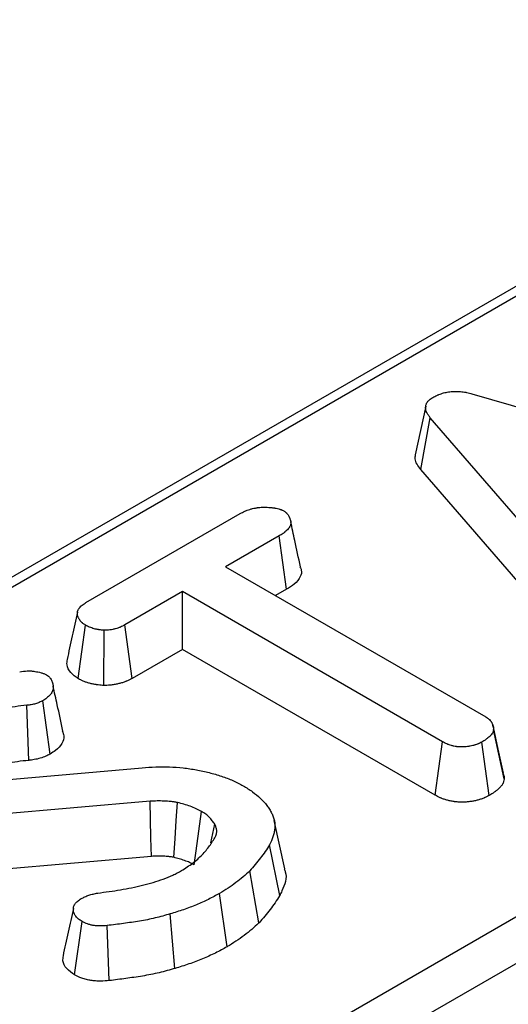
# Model space of a CAD drawing. Units: millimetres. Extents: x 8 to 460, y -29 to 291.
# Drawn here: x 285 to 291, y 128 to 139 of the extents above; entities that cross this region are included whole.
import ezdxf

# ---------------------------------------------------------------- set-up
doc = ezdxf.new("R2010")
doc.units = ezdxf.units.MM

msp = doc.modelspace()

# ---------------------------------------------------------------- linework, layer by layer
at = {"color": 7, "linetype": 'Continuous', "lineweight": 25}
for p, q in [((371.055467, 181.990598), (256.372632, 115.785607)), ((371.22212, 181.974096), (256.539285, 115.769104)), ((290.308238, 134.465729), (294.459653, 133.267233)), ((289.796312, 134.327654), (289.679079, 133.788288)), ((289.740642, 133.625966), (289.846887, 134.199397)), ((291.916995, 131.802835), (289.846887, 134.199397)), ((291.814826, 131.224686), (289.740642, 133.625966)), ((286.026927, 132.147602), (287.739452, 133.136222)), ((288.168702, 132.887558), (287.575963, 132.545377)), ((288.252805, 132.295779), (288.168702, 132.887558)), ((287.575963, 132.545377), (290.461275, 130.879722)), ((287.098188, 132.269564), (286.457671, 131.899801)), ((289.9835, 130.603908), (287.098188, 132.269564)), ((287.098188, 131.629233), (287.098188, 132.269564)), ((288.252805, 132.295779), (288.130565, 132.225212)), ((285.93977, 131.304852), (286.023195, 131.897215)), ((286.539203, 131.306538), (286.457671, 131.899801)), ((286.225901, 131.228076), (286.229982, 131.84076)), ((287.098188, 131.629233), (286.539203, 131.306538)), ((289.901563, 130.010879), (287.098188, 131.629233)), ((283.407579, 124.396853), (295.234671, 131.224487)), ((285.395361, 130.397678), (285.372226, 131.008579)), ((285.630402, 130.467162), (285.547659, 131.059863)), ((290.545418, 130.770812), (290.541781, 130.787558)), ((295.233577, 130.704297), (283.878284, 124.149026)), ((290.667192, 130.19218), (290.549365, 130.739229)), ((289.901563, 130.010879), (289.9835, 130.603908)), ((290.501321, 130.008152), (290.418723, 130.600892)), ((284.511485, 130.12813), (286.650274, 130.314735)), ((286.739857, 129.944111), (284.520443, 129.749748)), ((288.233543, 129.194246), (288.116806, 129.730641)), ((287.414087, 129.483385), (287.455026, 129.689845)), ((288.177098, 128.896963), (288.064936, 129.461868)), ((286.75289, 129.332254), (284.537009, 129.138201)), ((287.946442, 128.59273), (287.843965, 129.17054)), ((287.593501, 128.329579), (287.510269, 128.921877)), ((285.902021, 128.01696), (285.985122, 128.609432)), ((287.014499, 128.08873), (286.960828, 128.693469)), ((286.285002, 127.953073), (286.263575, 128.564181))]:
    msp.add_line(p, q, dxfattribs=at)
at = {"color": 7, "linetype": 'Continuous', "lineweight": 25, "flags": 128}
for points in [[(290.657206, 130.256047), (290.599493, 130.521803), (290.54683, 130.76431)], [(286.75289, 129.332254), (286.748478, 129.539508), (286.744169, 129.741809), (286.739857, 129.944111)], [(287.002122, 129.321545), (287.015692, 129.527596), (287.028944, 129.728743), (287.042199, 129.929889)], [(287.226711, 129.238162), (287.248399, 129.393448), (287.278929, 129.612107), (287.309454, 129.830769)]]:
    msp.add_lwpolyline(points, dxfattribs=at)
at = {"color": 7, "linetype": 'Continuous', "lineweight": 25}
for points, knots in [([(289.846887, 134.199397), (289.839708, 134.208611), (289.832529, 134.217826), (289.822753, 134.231879), (289.819665, 134.236605), (289.81395, 134.246154), (289.811317, 134.250975), (289.804205, 134.265568), (289.800515, 134.275482), (289.797588, 134.288002), (289.797086, 134.290511), (289.796261, 134.29554), (289.795939, 134.298058), (289.79524, 134.305621), (289.795126, 134.310674), (289.795413, 134.318254), (289.795585, 134.32078), (289.796069, 134.325831), (289.796378, 134.328355), (289.797537, 134.335916), (289.798628, 134.340939), (289.801732, 134.350879), (289.803771, 134.355797), (289.808905, 134.365463), (289.811976, 134.370212), (289.82253, 134.384123), (289.83134, 134.392942), (289.844136, 134.403178), (289.846787, 134.405184), (289.85223, 134.409132), (289.855021, 134.411075), (289.863533, 134.416839), (289.869394, 134.420598), (289.875254, 134.424357)], [0, 0, 0, 0, 0.125, 0.125, 0.1875, 0.1875, 0.25, 0.25, 0.375, 0.375, 0.40625, 0.40625, 0.4375, 0.4375, 0.5, 0.5, 0.53125, 0.53125, 0.5625, 0.5625, 0.625, 0.625, 0.6875, 0.6875, 0.75, 0.75, 0.875, 0.875, 0.90625, 0.90625, 0.9375, 0.9375, 1, 1, 1, 1]), ([(289.875254, 134.424357), (289.889722, 134.4321), (289.904189, 134.439844), (289.923364, 134.448756), (289.927256, 134.450499), (289.935158, 134.453897), (289.939167, 134.455554), (289.951355, 134.460391), (289.959698, 134.463439), (289.976769, 134.469157), (289.985495, 134.471831), (290.003306, 134.476732), (290.012391, 134.478957), (290.030905, 134.482875), (290.040339, 134.484564), (290.059452, 134.487396), (290.069132, 134.488541), (290.098378, 134.491166), (290.118149, 134.491834), (290.15758, 134.491241), (290.177245, 134.489978), (290.206308, 134.486747), (290.215922, 134.485447), (290.230184, 134.483178), (290.234911, 134.482368), (290.244305, 134.480645), (290.248969, 134.47973), (290.272134, 134.474917), (290.290186, 134.470323), (290.308238, 134.465729)], [0, 0, 0, 0, 0.125, 0.125, 0.15625, 0.15625, 0.1875, 0.1875, 0.25, 0.25, 0.3125, 0.3125, 0.375, 0.375, 0.4375, 0.4375, 0.5, 0.5, 0.625, 0.625, 0.75, 0.75, 0.8125, 0.8125, 0.84375, 0.84375, 0.875, 0.875, 1, 1, 1, 1]), ([(289.740642, 133.625966), (289.710926, 133.665083), (289.670922, 133.717743), (289.681134, 133.773724), (289.68376, 133.788121)], [0, 0, 0, 0, 0.742818011, 1, 1, 1, 1]), ([(287.739452, 133.136222), (287.747573, 133.140616), (287.755694, 133.14501), (287.772212, 133.153586), (287.780608, 133.157768), (287.793616, 133.163721), (287.798021, 133.165653), (287.807003, 133.169383), (287.811581, 133.171182), (287.825544, 133.176386), (287.835161, 133.179601), (287.849926, 133.184084), (287.854904, 133.185521), (287.864954, 133.188289), (287.870025, 133.189621), (287.885355, 133.193455), (287.895737, 133.195785), (287.911547, 133.198808), (287.916857, 133.199737), (287.924879, 133.200996), (287.927563, 133.201393), (287.932949, 133.202139), (287.935652, 133.202488), (287.949215, 133.204108), (287.960213, 133.205009), (287.982347, 133.206175), (287.993482, 133.206441), (288.010168, 133.206479), (288.015726, 133.206434), (288.026829, 133.206226), (288.032374, 133.206064), (288.04898, 133.205403), (288.060014, 133.204731), (288.076477, 133.203374), (288.08195, 133.202865), (288.092859, 133.201722), (288.098295, 133.201087), (288.109116, 133.19968), (288.114503, 133.198907), (288.122537, 133.197634), (288.125208, 133.19719), (288.130533, 133.196264), (288.133187, 133.195781), (288.146414, 133.193262), (288.156835, 133.190911), (288.171779, 133.186673), (288.176646, 133.185141), (288.182538, 133.183057), (288.183707, 133.182631), (288.186027, 133.181764), (288.187177, 133.181323), (288.190605, 133.179977), (288.192857, 133.17905), (288.199536, 133.1762), (288.203884, 133.174208), (288.212474, 133.170129), (288.216716, 133.168043), (288.220959, 133.165958)], [0, 0, 0, 0, 0.0625, 0.0625, 0.125, 0.125, 0.15625, 0.15625, 0.1875, 0.1875, 0.25, 0.25, 0.28125, 0.28125, 0.3125, 0.3125, 0.375, 0.375, 0.40625, 0.40625, 0.421875, 0.421875, 0.4375, 0.4375, 0.5, 0.5, 0.5625, 0.5625, 0.59375, 0.59375, 0.625, 0.625, 0.6875, 0.6875, 0.71875, 0.71875, 0.75, 0.75, 0.78125, 0.78125, 0.796875, 0.796875, 0.8125, 0.8125, 0.875, 0.875, 0.90625, 0.90625, 0.9140625, 0.9140625, 0.921875, 0.921875, 0.9375, 0.9375, 0.96875, 0.96875, 1, 1, 1, 1]), ([(288.220959, 133.165958), (288.22462, 133.163487), (288.228281, 133.161017), (288.235442, 133.156011), (288.238943, 133.153475), (288.243952, 133.149575), (288.245582, 133.148258), (288.247951, 133.146253), (288.248728, 133.145579), (288.250255, 133.144221), (288.251006, 133.143537), (288.254693, 133.140091), (288.257435, 133.137255), (288.262538, 133.131462), (288.264898, 133.128505), (288.269268, 133.122508), (288.271277, 133.119469), (288.276839, 133.110278), (288.27994, 133.104044), (288.284111, 133.094617), (288.285421, 133.091463), (288.287951, 133.085142), (288.289172, 133.081976), (288.292623, 133.072456), (288.294647, 133.066078), (288.29775, 133.053227), (288.298825, 133.046741), (288.299681, 133.033725), (288.299466, 133.027204), (288.297946, 133.017506), (288.29724, 133.014288), (288.295389, 133.007896), (288.294245, 133.004723), (288.290238, 132.995276), (288.286799, 132.989075), (288.280805, 132.979938), (288.278668, 132.976919), (288.274168, 132.97094), (288.271809, 132.967979), (288.26443, 132.959189), (288.2591, 132.953455), (288.247632, 132.942286), (288.241494, 132.936851), (288.233327, 132.930274), (288.231668, 132.928969), (288.228303, 132.926382), (288.226596, 132.925099), (288.221412, 132.921279), (288.21787, 132.918771), (288.207034, 132.91134), (288.199534, 132.906509), (288.184257, 132.896972), (288.176479, 132.892265), (288.168702, 132.887558)], [0, 0, 0, 0, 0.03125, 0.03125, 0.0625, 0.0625, 0.078125, 0.078125, 0.0859375, 0.0859375, 0.09375, 0.09375, 0.125, 0.125, 0.15625, 0.15625, 0.1875, 0.1875, 0.25, 0.25, 0.28125, 0.28125, 0.3125, 0.3125, 0.375, 0.375, 0.4375, 0.4375, 0.5, 0.5, 0.53125, 0.53125, 0.5625, 0.5625, 0.625, 0.625, 0.65625, 0.65625, 0.6875, 0.6875, 0.75, 0.75, 0.8125, 0.8125, 0.828125, 0.828125, 0.84375, 0.84375, 0.875, 0.875, 0.9375, 0.9375, 1, 1, 1, 1]), ([(288.406616, 132.544868), (288.38552, 132.643802), (288.347871, 132.820365), (288.313697, 132.977299), (288.298671, 133.046297)], [0, 0, 0, 0, 0.560332434, 1, 1, 1, 1]), ([(288.401406, 132.544143), (288.40703, 132.532623), (288.424243, 132.497366), (288.409415, 132.428803), (288.348487, 132.355202), (288.282651, 132.314315), (288.252805, 132.295779)], [0, 0, 0, 0, 0.12938515, 0.395994642, 0.726183704, 1, 1, 1, 1]), ([(286.023195, 131.897215), (286.016537, 131.901594), (286.009879, 131.905973), (286.000345, 131.912734), (285.997243, 131.915019), (285.992759, 131.91852), (285.991293, 131.919699), (285.988426, 131.922085), (285.987025, 131.923291), (285.980179, 131.929388), (285.975207, 131.934467), (285.966178, 131.944891), (285.962122, 131.950232), (285.95481, 131.961074), (285.951551, 131.96658), (285.947159, 131.974927), (285.945776, 131.977724), (285.943163, 131.98334), (285.941935, 131.986161), (285.938519, 131.994658), (285.936598, 132.00037), (285.933627, 132.011885), (285.932568, 132.017697), (285.931551, 132.029353), (285.931598, 132.035194), (285.93253, 132.042445), (285.932761, 132.043892), (285.933313, 132.046781), (285.933636, 132.048222), (285.934745, 132.052532), (285.935671, 132.05539), (285.938944, 132.063907), (285.941789, 132.069512), (285.946812, 132.077778), (285.948612, 132.08051), (285.952424, 132.085922), (285.954437, 132.088602), (285.960808, 132.096546), (285.965496, 132.101715), (285.973216, 132.109211), (285.975904, 132.111667), (285.980112, 132.115279), (285.981544, 132.11647), (285.984465, 132.118829), (285.985953, 132.119997), (285.993517, 132.125784), (285.999962, 132.130248), (286.013248, 132.139008), (286.020087, 132.143305), (286.026927, 132.147602)], [0, 0, 0, 0, 0.0625, 0.0625, 0.09375, 0.09375, 0.109375, 0.109375, 0.125, 0.125, 0.1875, 0.1875, 0.25, 0.25, 0.3125, 0.3125, 0.34375, 0.34375, 0.375, 0.375, 0.4375, 0.4375, 0.5, 0.5, 0.5625, 0.5625, 0.578125, 0.578125, 0.59375, 0.59375, 0.625, 0.625, 0.6875, 0.6875, 0.71875, 0.71875, 0.75, 0.75, 0.8125, 0.8125, 0.84375, 0.84375, 0.859375, 0.859375, 0.875, 0.875, 0.9375, 0.9375, 1, 1, 1, 1]), ([(285.9324, 132.04142), (285.913106, 131.953238), (285.874514, 131.776855), (285.836816, 131.603069), (285.817965, 131.516167)], [0, 0, 0, 0, 0.499950973, 1, 1, 1, 1]), ([(286.229982, 131.84076), (286.220373, 131.841631), (286.210765, 131.842502), (286.191643, 131.844492), (286.182128, 131.84561), (286.170353, 131.847316), (286.168004, 131.847673), (286.163319, 131.848419), (286.160983, 131.848808), (286.154, 131.850023), (286.149375, 131.850898), (286.135622, 131.853718), (286.126611, 131.85586), (286.109039, 131.860685), (286.100478, 131.863369), (286.083844, 131.869197), (286.075771, 131.872343), (286.06015, 131.879014), (286.052602, 131.88254), (286.037767, 131.889783), (286.030481, 131.893499), (286.023195, 131.897215)], [0, 0, 0, 0, 0.125, 0.125, 0.25, 0.25, 0.28125, 0.28125, 0.3125, 0.3125, 0.375, 0.375, 0.5, 0.5, 0.625, 0.625, 0.75, 0.75, 0.875, 0.875, 1, 1, 1, 1]), ([(286.457671, 131.899801), (286.449832, 131.895609), (286.441993, 131.891417), (286.425952, 131.883312), (286.417749, 131.879398), (286.407043, 131.874853), (286.404878, 131.873961), (286.400503, 131.872215), (286.398292, 131.87136), (286.391597, 131.868847), (286.387048, 131.867243), (286.373181, 131.862633), (286.363642, 131.859832), (286.349029, 131.856011), (286.344108, 131.854799), (286.334177, 131.852514), (286.329167, 131.851442), (286.314013, 131.84846), (286.303748, 131.846785), (286.282963, 131.844196), (286.272443, 131.843281), (286.251276, 131.84183), (286.240629, 131.841295), (286.229982, 131.84076)], [0, 0, 0, 0, 0.125, 0.125, 0.25, 0.25, 0.28125, 0.28125, 0.3125, 0.3125, 0.375, 0.375, 0.5, 0.5, 0.5625, 0.5625, 0.625, 0.625, 0.75, 0.75, 0.875, 0.875, 1, 1, 1, 1]), ([(285.93977, 131.304852), (285.911001, 131.326022), (285.849586, 131.371214), (285.810553, 131.447454), (285.818191, 131.496964), (285.82114, 131.51608)], [0, 0, 0, 0, 0.3510830729, 0.749457369, 1, 1, 1, 1]), ([(285.292348, 131.381358), (285.32008, 131.384784), (285.347914, 131.388172), (285.383284, 131.389792), (285.390385, 131.389993), (285.404619, 131.390078), (285.411743, 131.389953), (285.422337, 131.38938), (285.425853, 131.389124), (285.432837, 131.388461), (285.436304, 131.38805), (285.446654, 131.386657), (285.453485, 131.385516), (285.460316, 131.384375)], [0, 0, 0, 0, 0.5, 0.5, 0.625, 0.625, 0.75, 0.75, 0.8125, 0.8125, 0.875, 0.875, 1, 1, 1, 1]), ([(285.460316, 131.384375), (285.483737, 131.380451), (285.507158, 131.376527), (285.534072, 131.368988), (285.539327, 131.367339), (285.549603, 131.363777), (285.55463, 131.361873), (285.569492, 131.355914), (285.579105, 131.351613), (285.588718, 131.347312)], [0, 0, 0, 0, 0.5, 0.5, 0.625, 0.625, 0.75, 0.75, 1, 1, 1, 1]), ([(285.588718, 131.347312), (285.596114, 131.342263), (285.60351, 131.337213), (285.613519, 131.329236), (285.616671, 131.326507), (285.62245, 131.320857), (285.625094, 131.317942), (285.6324, 131.309002), (285.636439, 131.302782), (285.643452, 131.290209), (285.646421, 131.28385), (285.651544, 131.271029), (285.653704, 131.264569), (285.657449, 131.25159), (285.659012, 131.245069), (285.662662, 131.225434), (285.663807, 131.212218), (285.662104, 131.185877), (285.659025, 131.172768), (285.647582, 131.14723), (285.639384, 131.134819), (285.623921, 131.117155), (285.618244, 131.111422), (285.605963, 131.100316), (285.599344, 131.094956), (285.578393, 131.079382), (285.563026, 131.069622), (285.547659, 131.059863)], [0, 0, 0, 0, 0.0625, 0.0625, 0.09375, 0.09375, 0.125, 0.125, 0.1875, 0.1875, 0.25, 0.25, 0.3125, 0.3125, 0.375, 0.375, 0.5, 0.5, 0.625, 0.625, 0.75, 0.75, 0.8125, 0.8125, 0.875, 0.875, 1, 1, 1, 1]), ([(286.225901, 131.228076), (286.221181, 131.228504), (286.21646, 131.228932), (286.21174, 131.22936), (286.202132, 131.230232), (286.191653, 131.231176), (286.169058, 131.233527), (286.156937, 131.234934), (286.140881, 131.23726), (286.137635, 131.237753), (286.131177, 131.238781), (286.127951, 131.239318), (286.118283, 131.241001), (286.111852, 131.242217), (286.092626, 131.246159), (286.079897, 131.24918), (286.054774, 131.256078), (286.042706, 131.259868), (286.019622, 131.267957), (286.008587, 131.272262), (285.98751, 131.281264), (285.977991, 131.285731), (285.960562, 131.29424), (285.952647, 131.298284), (285.945361, 131.302001), (285.943497, 131.302951), (285.941634, 131.303902), (285.93977, 131.304852)], [-0.061408782, -0.061408782, -0.061408782, -0.061408782, 0, 0, 0, 0.125, 0.125, 0.25, 0.25, 0.28125, 0.28125, 0.3125, 0.3125, 0.375, 0.375, 0.5, 0.5, 0.625, 0.625, 0.75, 0.75, 0.875, 0.875, 1, 1, 1, 1.031970118, 1.031970118, 1.031970118, 1.031970118]), ([(286.539203, 131.306538), (286.538653, 131.306244), (286.538103, 131.30595), (286.537553, 131.305656), (286.529713, 131.301464), (286.52108, 131.296835), (286.501712, 131.287048), (286.49097, 131.281887), (286.475788, 131.275442), (286.472661, 131.274154), (286.466419, 131.271663), (286.463282, 131.270449), (286.453831, 131.266902), (286.447475, 131.264662), (286.4283, 131.258288), (286.415372, 131.254501), (286.395931, 131.249416), (286.389382, 131.247802), (286.375932, 131.244708), (286.369062, 131.243237), (286.348008, 131.239093), (286.333363, 131.236691), (286.302937, 131.232901), (286.288736, 131.231699), (286.262692, 131.229915), (286.250829, 131.22933), (286.240181, 131.228794), (286.235421, 131.228555), (286.230661, 131.228316), (286.225901, 131.228076)], [-0.008768248, -0.008768248, -0.008768248, -0.008768248, 0, 0, 0, 0.125, 0.125, 0.25, 0.25, 0.28125, 0.28125, 0.3125, 0.3125, 0.375, 0.375, 0.5, 0.5, 0.5625, 0.5625, 0.625, 0.625, 0.75, 0.75, 0.875, 0.875, 1, 1, 1, 1.055881969, 1.055881969, 1.055881969, 1.055881969]), ([(285.772244, 130.722349), (285.750978, 130.821709), (285.712965, 130.999314), (285.678092, 131.152541), (285.662729, 131.220047)], [0, 0, 0, 0, 0.559441954, 1, 1, 1, 1]), ([(285.372226, 131.008579), (285.328445, 131.003859), (285.284664, 130.99914), (285.198063, 130.987299), (285.15526, 130.980127), (285.070561, 130.964197), (285.028651, 130.955471), (284.946291, 130.935964), (284.905857, 130.92516), (284.826351, 130.901984), (284.787265, 130.889629), (284.711269, 130.862857), (284.674365, 130.848433), (284.60258, 130.81799), (284.5677, 130.801972), (284.50058, 130.768222), (284.468333, 130.750493), (284.436086, 130.732765)], [0, 0, 0, 0, 0.125, 0.125, 0.25, 0.25, 0.375, 0.375, 0.5, 0.5, 0.625, 0.625, 0.75, 0.75, 0.875, 0.875, 1, 1, 1, 1]), ([(285.547659, 131.059863), (285.5352, 131.05348), (285.522741, 131.047097), (285.496208, 131.035467), (285.482136, 131.03022), (285.452396, 131.021534), (285.436741, 131.018081), (285.404801, 131.012617), (285.388514, 131.010598), (285.372226, 131.008579)], [0, 0, 0, 0, 0.25, 0.25, 0.5, 0.5, 0.75, 0.75, 1, 1, 1, 1]), ([(290.461275, 130.879722), (290.468718, 130.874949), (290.476161, 130.870176), (290.486668, 130.862762), (290.490061, 130.860248), (290.494903, 130.856383), (290.496477, 130.855078), (290.498764, 130.853094), (290.499515, 130.852428), (290.500991, 130.851086), (290.501717, 130.85041), (290.508141, 130.844288), (290.51309, 130.83856), (290.519702, 130.829731), (290.52177, 130.826749), (290.52471, 130.82224), (290.525664, 130.820731), (290.527523, 130.817705), (290.528428, 130.816188), (290.532825, 130.808584), (290.535929, 130.802436), (290.539814, 130.793129), (290.54098, 130.790013), (290.543029, 130.783753), (290.543907, 130.78061), (290.546131, 130.771145), (290.547091, 130.764789), (290.548489, 130.752032), (290.548927, 130.745631), (290.549365, 130.739229)], [0, 0, 0, 0, 0.125, 0.125, 0.1875, 0.1875, 0.21875, 0.21875, 0.234375, 0.234375, 0.25, 0.25, 0.375, 0.375, 0.4375, 0.4375, 0.46875, 0.46875, 0.5, 0.5, 0.625, 0.625, 0.6875, 0.6875, 0.75, 0.75, 0.875, 0.875, 1, 1, 1, 1]), ([(285.764861, 130.721563), (285.77164, 130.704431), (285.789641, 130.658935), (285.767253, 130.582131), (285.705202, 130.514468), (285.650841, 130.480089), (285.630402, 130.467162)], [0, 0, 0, 0, 0.188214378, 0.499829109, 0.811942277, 1, 1, 1, 1]), ([(290.549365, 130.739229), (290.547985, 130.732536), (290.546605, 130.725843), (290.543644, 130.715933), (290.542508, 130.712651), (290.540811, 130.708588), (290.540457, 130.707778), (290.53972, 130.706162), (290.539336, 130.705355), (290.538139, 130.702944), (290.537279, 130.701346), (290.532705, 130.6934), (290.52815, 130.68719), (290.520426, 130.678112), (290.517703, 130.675126), (290.512035, 130.669235), (290.509092, 130.66633), (290.499961, 130.657735), (290.493471, 130.652163), (290.483233, 130.644024), (290.479736, 130.641347), (290.472591, 130.636065), (290.468942, 130.633459), (290.450387, 130.620576), (290.434555, 130.610734), (290.418723, 130.600892)], [0, 0, 0, 0, 0.125, 0.125, 0.1875, 0.1875, 0.203125, 0.203125, 0.21875, 0.21875, 0.25, 0.25, 0.375, 0.375, 0.4375, 0.4375, 0.5, 0.5, 0.625, 0.625, 0.6875, 0.6875, 0.75, 0.75, 1, 1, 1, 1]), ([(290.418723, 130.600892), (290.411132, 130.596939), (290.40354, 130.592986), (290.391878, 130.587269), (290.387944, 130.585399), (290.381941, 130.582673), (290.379923, 130.581777), (290.375846, 130.580018), (290.373787, 130.579153), (290.363381, 130.574919), (290.354706, 130.571804), (290.341309, 130.567507), (290.33678, 130.566137), (290.327616, 130.563516), (290.322984, 130.562265), (290.308957, 130.558686), (290.299431, 130.556539), (290.284912, 130.553743), (290.280034, 130.552882), (290.270208, 130.551311), (290.265259, 130.550602), (290.250321, 130.548707), (290.240242, 130.547747), (290.225013, 130.546732), (290.219919, 130.546465), (290.21226, 130.546165), (290.209704, 130.546082), (290.204588, 130.545952), (290.202028, 130.545904), (290.189228, 130.545762), (290.178984, 130.545954), (290.163755, 130.546837), (290.158702, 130.54723), (290.151175, 130.547985), (290.148675, 130.548264), (290.143693, 130.548876), (290.141211, 130.549209), (290.12885, 130.550994), (290.119112, 130.552816), (290.104756, 130.55597), (290.100011, 130.557091), (290.09061, 130.559446), (290.085953, 130.56068), (290.072143, 130.564559), (290.063152, 130.56738), (290.050113, 130.571998), (290.045842, 130.573601), (290.039562, 130.576107), (290.037491, 130.576959), (290.033391, 130.578697), (290.031362, 130.579582), (290.02131, 130.584078), (290.013569, 130.587906), (289.998385, 130.595792), (289.990942, 130.59985), (289.9835, 130.603908)], [0, 0, 0, 0, 0.0625, 0.0625, 0.09375, 0.09375, 0.109375, 0.109375, 0.125, 0.125, 0.1875, 0.1875, 0.21875, 0.21875, 0.25, 0.25, 0.3125, 0.3125, 0.34375, 0.34375, 0.375, 0.375, 0.4375, 0.4375, 0.46875, 0.46875, 0.484375, 0.484375, 0.5, 0.5, 0.5625, 0.5625, 0.59375, 0.59375, 0.609375, 0.609375, 0.625, 0.625, 0.6875, 0.6875, 0.71875, 0.71875, 0.75, 0.75, 0.8125, 0.8125, 0.84375, 0.84375, 0.859375, 0.859375, 0.875, 0.875, 0.9375, 0.9375, 1, 1, 1, 1]), ([(285.630402, 130.467162), (285.62883, 130.466357), (285.627257, 130.465551), (285.625684, 130.464745), (285.613239, 130.45837), (285.59858, 130.450773), (285.562538, 130.434975), (285.54247, 130.427429), (285.498201, 130.414499), (285.475884, 130.409639), (285.432454, 130.40221), (285.413188, 130.399888), (285.39691, 130.39787), (285.396394, 130.397806), (285.395878, 130.397742), (285.395361, 130.397678)], [-0.031599282, -0.031599282, -0.031599282, -0.031599282, 0, 0, 0, 0.25, 0.25, 0.5, 0.5, 0.75, 0.75, 1, 1, 1, 1.007930451, 1.007930451, 1.007930451, 1.007930451]), ([(285.395361, 130.397678), (285.394842, 130.397622), (285.394323, 130.397566), (285.393804, 130.39751), (285.350021, 130.39279), (285.308097, 130.388245), (285.228812, 130.377405), (285.189258, 130.37079), (285.10939, 130.355768), (285.070134, 130.347586), (284.994048, 130.329565), (284.95646, 130.319528), (284.881718, 130.297741), (284.845352, 130.286234), (284.77565, 130.261678), (284.741531, 130.248352), (284.674602, 130.219969), (284.642285, 130.205122), (284.581241, 130.174426), (284.551061, 130.157901), (284.519739, 130.140684)], [-0.0014818852, -0.0014818852, -0.0014818852, -0.0014818852, 0, 0, 0, 0.125, 0.125, 0.25, 0.25, 0.375, 0.375, 0.5, 0.5, 0.625, 0.625, 0.75, 0.75, 0.875, 0.875, 0.9966567827, 0.9966567827, 0.9966567827, 0.9966567827]), ([(286.650274, 130.314735), (286.70051, 130.319077), (286.750746, 130.323419), (286.826558, 130.326282), (286.851912, 130.326603), (286.902651, 130.326244), (286.928038, 130.325567), (287.004044, 130.32246), (287.054507, 130.319032), (287.154157, 130.308243), (287.203327, 130.300807), (287.300134, 130.283159), (287.347793, 130.273022), (287.440894, 130.249792), (287.486335, 130.236678), (287.574218, 130.20736), (287.616717, 130.191178), (287.676782, 130.164261), (287.696144, 130.154822), (287.734184, 130.135464), (287.752868, 130.125548), (287.771552, 130.115632)], [0, 0, 0, 0, 0.125, 0.125, 0.1875, 0.1875, 0.25, 0.25, 0.375, 0.375, 0.5, 0.5, 0.625, 0.625, 0.75, 0.75, 0.875, 0.875, 0.9375, 0.9375, 1, 1, 1, 1]), ([(290.6504, 130.255102), (290.656279, 130.24371), (290.666886, 130.223151), (290.667097, 130.201731), (290.667192, 130.19218)], [0, 0, 0, 0, 0.554130891, 1, 1, 1, 1]), ([(290.667192, 130.19218), (290.666825, 130.190403), (290.666459, 130.188625), (290.666092, 130.186848), (290.664712, 130.180154), (290.663146, 130.172293), (290.659135, 130.158866), (290.65751, 130.154118), (290.654901, 130.147876), (290.65435, 130.146612), (290.653184, 130.144056), (290.652568, 130.142761), (290.65067, 130.13894), (290.649326, 130.136442), (290.642275, 130.124195), (290.635594, 130.115185), (290.624969, 130.102697), (290.621323, 130.098705), (290.613943, 130.091035), (290.610156, 130.087298), (290.598459, 130.076288), (290.590256, 130.069253), (290.577517, 130.059126), (290.573198, 130.055821), (290.564441, 130.049346), (290.560016, 130.046188), (290.538027, 130.030922), (290.520694, 130.020196), (290.504863, 130.010355), (290.503683, 130.009621), (290.502502, 130.008887), (290.501321, 130.008152)], [-0.033191312, -0.033191312, -0.033191312, -0.033191312, 0, 0, 0, 0.125, 0.125, 0.1875, 0.1875, 0.203125, 0.203125, 0.21875, 0.21875, 0.25, 0.25, 0.375, 0.375, 0.4375, 0.4375, 0.5, 0.5, 0.625, 0.625, 0.6875, 0.6875, 0.75, 0.75, 1, 1, 1, 1.018646248, 1.018646248, 1.018646248, 1.018646248]), ([(287.771552, 130.115632), (287.806812, 130.09395), (287.842067, 130.072265), (287.906187, 130.025839), (287.935189, 130.001173), (287.988558, 129.950296), (288.012787, 129.924026), (288.044122, 129.883304), (288.053761, 129.86952), (288.071465, 129.841601), (288.079555, 129.827468), (288.09407, 129.798914), (288.100452, 129.784491), (288.110925, 129.755394), (288.114967, 129.740714), (288.123247, 129.696398), (288.123945, 129.666517), (288.11976, 129.621949), (288.117443, 129.607129), (288.110962, 129.577646), (288.106772, 129.562987), (288.091605, 129.51933), (288.078271, 129.490599), (288.064936, 129.461868)], [0, 0, 0, 0, 0.125, 0.125, 0.25, 0.25, 0.375, 0.375, 0.4375, 0.4375, 0.5, 0.5, 0.5625, 0.5625, 0.625, 0.625, 0.75, 0.75, 0.8125, 0.8125, 0.875, 0.875, 1, 1, 1, 1]), ([(287.042199, 129.929889), (287.029943, 129.931889), (287.017688, 129.933888), (286.999207, 129.936619), (286.99303, 129.937484), (286.980628, 129.939081), (286.9744, 129.939808), (286.955638, 129.941762), (286.943031, 129.942778), (286.917721, 129.944416), (286.905022, 129.945047), (286.879617, 129.946051), (286.866904, 129.946407), (286.841477, 129.946769), (286.828763, 129.94677), (286.790643, 129.946214), (286.76525, 129.945162), (286.739857, 129.944111)], [0, 0, 0, 0, 0.125, 0.125, 0.1875, 0.1875, 0.25, 0.25, 0.375, 0.375, 0.5, 0.5, 0.625, 0.625, 0.75, 0.75, 1, 1, 1, 1]), ([(287.309454, 129.830769), (287.299706, 129.836015), (287.289958, 129.841262), (287.270132, 129.851527), (287.26005, 129.856544), (287.228844, 129.870925), (287.206866, 129.879688), (287.161709, 129.896046), (287.138486, 129.90361), (287.090886, 129.91738), (287.066542, 129.923634), (287.042199, 129.929889)], [0, 0, 0, 0, 0.125, 0.125, 0.25, 0.25, 0.5, 0.5, 0.75, 0.75, 1, 1, 1, 1]), ([(290.501321, 130.008152), (290.500033, 130.007482), (290.498744, 130.006811), (290.497456, 130.00614), (290.489864, 130.002187), (290.481418, 129.997775), (290.467071, 129.990742), (290.462006, 129.98833), (290.45392, 129.984658), (290.451143, 129.983426), (290.445415, 129.980953), (290.442439, 129.979703), (290.427406, 129.973586), (290.415168, 129.969205), (290.396719, 129.963287), (290.390553, 129.961424), (290.378217, 129.957895), (290.372087, 129.956239), (290.353322, 129.951451), (290.340364, 129.948524), (290.320246, 129.94465), (290.313427, 129.943444), (290.299565, 129.941228), (290.29252, 129.94022), (290.271499, 129.937553), (290.257496, 129.936225), (290.236611, 129.934833), (290.229669, 129.934469), (290.219296, 129.934064), (290.215848, 129.933951), (290.208847, 129.933772), (290.205309, 129.933706), (290.187431, 129.933507), (290.172524, 129.933766), (290.14937, 129.935108), (290.141521, 129.935715), (290.129585, 129.936912), (290.125608, 129.937357), (290.11782, 129.938314), (290.113986, 129.938828), (290.095113, 129.941553), (290.080978, 129.944224), (290.061111, 129.948589), (290.054715, 129.950103), (290.042318, 129.953209), (290.036118, 129.95485), (290.017542, 129.960067), (290.005192, 129.963933), (289.986887, 129.970416), (289.980823, 129.972691), (289.971811, 129.976287), (289.968801, 129.977525), (289.962958, 129.980001), (289.960115, 129.981242), (289.946266, 129.987438), (289.936365, 129.99236), (289.918346, 130.001719), (289.910224, 130.006157), (289.902781, 130.010215), (289.902375, 130.010437), (289.901969, 130.010658), (289.901563, 130.010879)], [-0.01060787, -0.01060787, -0.01060787, -0.01060787, 0, 0, 0, 0.0625, 0.0625, 0.09375, 0.09375, 0.109375, 0.109375, 0.125, 0.125, 0.1875, 0.1875, 0.21875, 0.21875, 0.25, 0.25, 0.3125, 0.3125, 0.34375, 0.34375, 0.375, 0.375, 0.4375, 0.4375, 0.46875, 0.46875, 0.484375, 0.484375, 0.5, 0.5, 0.5625, 0.5625, 0.59375, 0.59375, 0.609375, 0.609375, 0.625, 0.625, 0.6875, 0.6875, 0.71875, 0.71875, 0.75, 0.75, 0.8125, 0.8125, 0.84375, 0.84375, 0.859375, 0.859375, 0.875, 0.875, 0.9375, 0.9375, 1, 1, 1, 1.003408853, 1.003408853, 1.003408853, 1.003408853]), ([(287.455026, 129.689845), (287.446562, 129.702751), (287.438098, 129.715657), (287.418779, 129.740859), (287.407909, 129.753152), (287.384355, 129.777208), (287.371673, 129.788972), (287.342472, 129.810744), (287.325963, 129.820756), (287.309454, 129.830769)], [0, 0, 0, 0, 0.25, 0.25, 0.5, 0.5, 0.75, 0.75, 1, 1, 1, 1]), ([(287.464731, 129.552369), (287.467097, 129.558032), (287.469463, 129.563695), (287.472562, 129.572229), (287.47352, 129.575081), (287.47521, 129.580805), (287.47594, 129.583678), (287.478876, 129.598103), (287.479069, 129.609818), (287.476406, 129.633055), (287.473515, 129.644593), (287.465383, 129.667357), (287.460205, 129.678601), (287.455026, 129.689845)], [0, 0, 0, 0, 0.125, 0.125, 0.1875, 0.1875, 0.25, 0.25, 0.5, 0.5, 0.75, 0.75, 1, 1, 1, 1]), ([(287.08699, 129.173988), (287.108443, 129.187572), (287.129896, 129.201156), (287.171727, 129.228828), (287.192096, 129.242921), (287.250042, 129.286675), (287.284693, 129.317668), (287.346756, 129.381875), (287.374151, 129.415116), (287.422484, 129.483041), (287.443607, 129.517705), (287.464731, 129.552369)], [0, 0, 0, 0, 0.125, 0.125, 0.25, 0.25, 0.5, 0.5, 0.75, 0.75, 1, 1, 1, 1]), ([(288.064936, 129.461868), (288.049066, 129.436978), (288.033178, 129.412092), (287.999055, 129.36285), (287.980976, 129.338461), (287.943729, 129.289971), (287.924498, 129.265884), (287.884799, 129.218055), (287.864382, 129.194298), (287.843965, 129.17054)], [0, 0, 0, 0, 0.25, 0.25, 0.5, 0.5, 0.75, 0.75, 1, 1, 1, 1]), ([(287.002122, 129.321545), (286.992938, 129.323035), (286.98431, 129.324411), (286.971002, 129.326377), (286.96601, 129.327075), (286.956467, 129.328303), (286.951995, 129.328825), (286.937846, 129.330298), (286.927832, 129.331115), (286.906726, 129.332481), (286.895428, 129.333046), (286.873152, 129.333927), (286.862149, 129.334232), (286.840432, 129.334541), (286.829913, 129.334544), (286.798574, 129.334087), (286.77653, 129.333229), (286.75289, 129.332254)], [0.0280441183, 0.0280441183, 0.0280441183, 0.0280441183, 0.125, 0.125, 0.1875, 0.1875, 0.25, 0.25, 0.375, 0.375, 0.5, 0.5, 0.625, 0.625, 0.75, 0.75, 0.9847684327, 0.9847684327, 0.9847684327, 0.9847684327]), ([(287.226711, 129.238162), (287.217915, 129.242895), (287.209564, 129.24737), (287.19277, 129.256066), (287.184578, 129.260132), (287.159772, 129.271563), (287.141307, 129.278961), (287.102308, 129.293088), (287.082615, 129.299508), (287.043625, 129.310786), (287.023554, 129.316028), (287.002122, 129.321545)], [0.01108761, 0.01108761, 0.01108761, 0.01108761, 0.125, 0.125, 0.25, 0.25, 0.5, 0.5, 0.75, 0.75, 0.9733749073, 0.9733749073, 0.9733749073, 0.9733749073]), ([(286.158315, 128.924893), (286.200571, 128.930312), (286.242826, 128.935731), (286.3269, 128.947585), (286.36869, 128.954103), (286.451714, 128.968259), (286.492986, 128.975824), (286.574751, 128.992224), (286.615229, 129.001107), (286.694973, 129.02056), (286.734259, 129.031111), (286.81109, 129.054144), (286.848588, 129.06666), (286.921452, 129.093671), (286.956964, 129.108084), (287.007405, 129.131661), (287.023681, 129.139886), (287.055623, 129.156743), (287.071307, 129.165365), (287.08699, 129.173988)], [0, 0, 0, 0, 0.125, 0.125, 0.25, 0.25, 0.375, 0.375, 0.5, 0.5, 0.625, 0.625, 0.75, 0.75, 0.875, 0.875, 0.9375, 0.9375, 1, 1, 1, 1]), ([(287.843965, 129.17054), (287.819456, 129.148402), (287.794948, 129.126263), (287.744031, 129.082716), (287.717588, 129.061319), (287.662371, 129.019536), (287.633599, 128.999145), (287.573357, 128.959767), (287.541815, 128.940821), (287.510269, 128.921877)], [0, 0, 0, 0, 0.25, 0.25, 0.5, 0.5, 0.75, 0.75, 1, 1, 1, 1]), ([(288.224889, 129.193038), (288.229899, 129.182334), (288.267042, 129.102986), (288.224002, 128.999938), (288.185003, 128.914319), (288.177098, 128.896963)], [0, 0, 0, 0, 0.110578098, 0.819705946, 1, 1, 1, 1]), ([(285.985122, 128.609432), (285.971395, 128.618146), (285.957668, 128.626861), (285.933624, 128.645838), (285.923337, 128.656124), (285.906975, 128.677689), (285.900909, 128.688967), (285.8916, 128.711917), (285.888361, 128.723589), (285.886356, 128.74708), (285.887601, 128.758901), (285.894002, 128.78219), (285.899138, 128.79366), (285.914253, 128.815532), (285.924236, 128.825932), (285.947719, 128.845151), (285.961195, 128.853993), (285.974671, 128.862835)], [0, 0, 0, 0, 0.125, 0.125, 0.25, 0.25, 0.375, 0.375, 0.5, 0.5, 0.625, 0.625, 0.75, 0.75, 0.875, 0.875, 1, 1, 1, 1]), ([(285.974671, 128.862835), (285.988221, 128.869742), (286.001772, 128.876648), (286.029743, 128.8896), (286.044164, 128.895646), (286.074744, 128.906016), (286.090924, 128.91032), (286.124174, 128.918047), (286.141245, 128.92147), (286.158315, 128.924893)], [0, 0, 0, 0, 0.25, 0.25, 0.5, 0.5, 0.75, 0.75, 1, 1, 1, 1]), ([(287.510269, 128.921877), (287.469479, 128.899134), (287.428689, 128.876392), (287.342883, 128.833709), (287.297825, 128.813793), (287.205649, 128.775629), (287.158554, 128.757362), (287.061254, 128.72388), (287.011041, 128.708675), (286.960828, 128.693469)], [0, 0, 0, 0, 0.25, 0.25, 0.5, 0.5, 0.75, 0.75, 1, 1, 1, 1]), ([(288.177098, 128.896963), (288.176482, 128.895998), (288.175867, 128.895032), (288.175251, 128.894066), (288.159448, 128.869282), (288.143019, 128.843535), (288.107498, 128.792276), (288.088891, 128.767184), (288.050733, 128.717509), (288.030972, 128.692758), (287.990345, 128.643812), (287.969686, 128.619778), (287.949269, 128.59602), (287.948327, 128.594924), (287.947384, 128.593827), (287.946442, 128.59273)], [-0.009739732, -0.009739732, -0.009739732, -0.009739732, 0, 0, 0, 0.25, 0.25, 0.5, 0.5, 0.75, 0.75, 1, 1, 1, 1.011540753, 1.011540753, 1.011540753, 1.011540753]), ([(285.887648, 128.754332), (285.86833, 128.666232), (285.829691, 128.490018), (285.791702, 128.315808), (285.772706, 128.228696)], [0, 0, 0, 0, 0.499960095, 1, 1, 1, 1]), ([(286.263575, 128.564181), (286.238556, 128.561892), (286.213537, 128.559602), (286.182174, 128.559405), (286.175895, 128.559505), (286.163346, 128.559977), (286.157076, 128.560347), (286.138322, 128.561831), (286.125893, 128.563317), (286.10139, 128.567125), (286.089312, 128.569441), (286.065959, 128.575033), (286.054685, 128.57831), (286.022755, 128.589791), (286.003938, 128.599611), (285.985122, 128.609432)], [0, 0, 0, 0, 0.25, 0.25, 0.3125, 0.3125, 0.375, 0.375, 0.5, 0.5, 0.625, 0.625, 0.75, 0.75, 1, 1, 1, 1]), ([(286.960828, 128.693469), (286.906026, 128.677591), (286.851219, 128.66172), (286.76633, 128.641456), (286.737616, 128.63526), (286.679653, 128.62374), (286.65042, 128.618397), (286.591631, 128.608444), (286.56201, 128.603952), (286.502494, 128.595574), (286.472675, 128.591513), (286.413106, 128.583263), (286.383298, 128.579203), (286.323502, 128.571529), (286.293538, 128.567855), (286.263575, 128.564181)], [0, 0, 0, 0, 0.25, 0.25, 0.375, 0.375, 0.5, 0.5, 0.625, 0.625, 0.75, 0.75, 0.875, 0.875, 1, 1, 1, 1]), ([(287.946442, 128.59273), (287.9453, 128.591698), (287.944158, 128.590667), (287.943015, 128.589635), (287.918507, 128.567497), (287.89348, 128.544877), (287.840365, 128.49945), (287.812568, 128.476948), (287.75431, 128.432864), (287.72378, 128.411217), (287.659395, 128.369131), (287.626469, 128.349377), (287.595013, 128.330487), (287.594509, 128.330184), (287.594005, 128.329882), (287.593501, 128.329579)], [-0.011649547, -0.011649547, -0.011649547, -0.011649547, 0, 0, 0, 0.25, 0.25, 0.5, 0.5, 0.75, 0.75, 1, 1, 1, 1.004005621, 1.004005621, 1.004005621, 1.004005621]), ([(287.593501, 128.329579), (287.592978, 128.329287), (287.592455, 128.328996), (287.591932, 128.328704), (287.551144, 128.305963), (287.508796, 128.282301), (287.416244, 128.236262), (287.368326, 128.215112), (287.272167, 128.1753), (287.222388, 128.155965), (287.117794, 128.119974), (287.065631, 128.104214), (287.015435, 128.089014), (287.015123, 128.088919), (287.014811, 128.088825), (287.014499, 128.08873)], [-0.003206247, -0.003206247, -0.003206247, -0.003206247, 0, 0, 0, 0.25, 0.25, 0.5, 0.5, 0.75, 0.75, 1, 1, 1, 1.001552724, 1.001552724, 1.001552724, 1.001552724]), ([(285.902021, 128.01696), (285.869644, 128.039463), (285.805135, 128.084298), (285.764721, 128.161436), (285.774795, 128.20935), (285.778808, 128.228441)], [0, 0, 0, 0, 0.377398091, 0.751927128, 1, 1, 1, 1]), ([(287.014499, 128.08873), (287.014185, 128.088639), (287.01387, 128.088548), (287.013555, 128.088457), (286.958975, 128.072644), (286.901117, 128.055837), (286.808758, 128.03379), (286.77782, 128.02712), (286.715978, 128.014829), (286.685281, 128.009219), (286.622926, 127.998663), (286.590826, 127.993799), (286.529377, 127.985148), (286.500274, 127.981188), (286.440355, 127.97289), (286.409532, 127.968691), (286.348287, 127.960831), (286.317961, 127.957114), (286.287997, 127.95344), (286.286999, 127.953318), (286.286001, 127.953195), (286.285002, 127.953073)], [-0.001441223, -0.001441223, -0.001441223, -0.001441223, 0, 0, 0, 0.25, 0.25, 0.375, 0.375, 0.5, 0.5, 0.625, 0.625, 0.75, 0.75, 0.875, 0.875, 1, 1, 1, 1.004164791, 1.004164791, 1.004164791, 1.004164791]), ([(286.285002, 127.953073), (286.283994, 127.952981), (286.282986, 127.952889), (286.281978, 127.952796), (286.25701, 127.950512), (286.226351, 127.947457), (286.180573, 127.947169), (286.171139, 127.947318), (286.152812, 127.948008), (286.143771, 127.948544), (286.117052, 127.950658), (286.099779, 127.952738), (286.066388, 127.957927), (286.049556, 127.961133), (286.015631, 127.969257), (285.998496, 127.974206), (285.948694, 127.992112), (285.925031, 128.004951), (285.906289, 128.014732), (285.904866, 128.015475), (285.903444, 128.016217), (285.902021, 128.01696)], [-0.010093593, -0.010093593, -0.010093593, -0.010093593, 0, 0, 0, 0.25, 0.25, 0.3125, 0.3125, 0.375, 0.375, 0.5, 0.5, 0.625, 0.625, 0.75, 0.75, 1, 1, 1, 1.018974468, 1.018974468, 1.018974468, 1.018974468])]:
    msp.add_open_spline(points, degree=3, knots=knots, dxfattribs=at)

doc.saveas('drawing.dxf')
